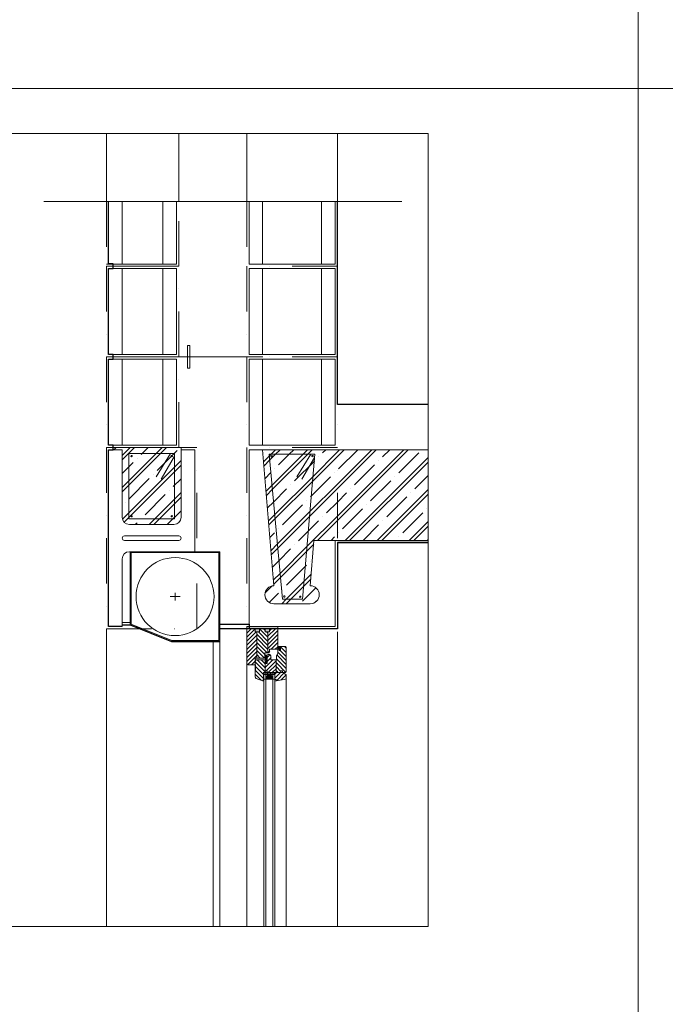
# Model space of a CAD drawing. Units: millimetres. Extents: x 112951 to 145694, y -52356 to -26811.
# Drawn here: x 127003 to 128428, y -41778 to -39604 of the extents above; entities that cross this region are included whole.
import ezdxf

# ---------------------------------------------------------------- set-up
doc = ezdxf.new("R2010")
doc.units = ezdxf.units.MM
doc.header["$MEASUREMENT"] = 0
for name, pattern in [('DASHDOT', [200, 100, -50, 0, -50]), ('DASHDOTX2', [10160, 5080, -2540, 0, -2540]), ('DASHED', [150, 100, -50])]:
    doc.linetypes.add(name, pattern=pattern)
for name, color, linetype, lineweight in [('_KB_KRESBA_Pero_č.__55', 55, 'Continuous', 18), ('_KB_OBRYS_Pero_č.__50', 7, 'Continuous', 18), ('BETON_POH_Pero_č.__43', 43, 'Continuous', 18), ('BETON_REZ_Pero_č.__30', 7, 'Continuous', 30), ('DREVO_POH_Pero_č.__36', 36, 'Continuous', 18), ('DREVO_REZ_Pero_č.__34', 34, 'Continuous', 18), ('OCEL_POH_Pero_č.__165', 165, 'Continuous', 18), ('OKNA_POH_Pero_č.__4', 4, 'Continuous', 18), ('PLAST_Pero_č.__13', 13, 'Continuous', 18), ('RAM_NETISK_Pero_č.__5', 5, 'Continuous', 18), ('RAM_ROZP_Pero_č.__143', 143, 'Continuous', 18), ('REZ_Pero_č.__3', 7, 'Continuous', 30), ('SRAFY_BETON_Pero_č.__47', 47, 'Continuous', 18), ('ZDI_NOV_poh_Pero_č.__66', 66, 'Continuous', 18)]:
    doc.layers.add(name, color=color, linetype=linetype, lineweight=lineweight)
doc.layers.add('_KB_OSY_Pero_č.__9', color=7, linetype='Continuous', lineweight=18, true_color=0xaaaaaa)
pattern_1 = [(135, (157775.604, -41379.9964), (4.490128, 4.490128), [])]
pattern_2 = [(45, (127504.604, -40948.5625), (-4.49013, 4.49013), [])]
pattern_3 = [(225, (127504.604, -40948.586), (-4.49013, 4.49013), [])]
pattern_4 = [(45, (12655.57, 31352.137), (-35.355339, 35.355339), []), (45, (12665.57, 31352.137), (-35.355339, 35.355339), []), (45, (12695.57, 31352.137), (-35.355339, 35.355339), [62.5, -12.5, 0, -12.5])]

msp = doc.modelspace()

# ---------------------------------------------------------------- hatches: boundary and pattern name
at = {"layer": 'DREVO_POH_Pero_č.__36', "linetype": 'Continuous', "lineweight": 18}
h = msp.add_hatch(dxfattribs=at)
h.set_pattern_fill('ANSI31', color=36, style=0, pattern_type=2)
h.set_pattern_definition(pattern_3)
h.paths.add_polyline_path([(127504.6, -40950.6), (127504.6, -41024.6), (127504.6, -41024.8), (127504.6, -41024.9), (127504.6, -41025.1), (127504.7, -41025.3), (127504.7, -41025.4), (127504.7, -41025.6), (127504.8, -41025.7), (127504.8, -41025.9), (127504.9, -41026.1), (127504.9, -41026.2), (127505, -41026.4), (127505.1, -41026.5), (127505.2, -41026.7), (127505.2, -41026.8), (127505.3, -41026.9), (127505.4, -41027.1), (127505.5, -41027.2), (127505.6, -41027.3), (127505.8, -41027.5), (127505.9, -41027.6), (127506, -41027.7), (127506.1, -41027.8), (127506.3, -41027.9), (127506.4, -41028), (127506.5, -41028.1), (127506.7, -41028.2), (127506.8, -41028.3), (127507, -41028.3), (127507.1, -41028.4), (127507.3, -41028.5), (127507.4, -41028.5), (127507.6, -41028.6), (127523.1, -41028.6), (127523.1, -41013.6), (127526.6, -41013.6), (127526.6, -40955.6), (127522.6, -40955.6), (127522.6, -40948.6), (127506.6, -40948.6), (127506.5, -40948.6), (127506.4, -40948.6), (127506.3, -40948.6), (127506.2, -40948.6), (127506.1, -40948.6), (127506, -40948.7), (127505.9, -40948.7), (127505.8, -40948.7), (127505.7, -40948.8), (127505.7, -40948.8), (127505.6, -40948.9), (127505.5, -40948.9), (127505.4, -40949), (127505.3, -40949), (127505.3, -40949.1), (127505.2, -40949.2), (127505.1, -40949.2), (127505.1, -40949.3), (127505, -40949.4), (127504.9, -40949.5), (127504.9, -40949.6), (127504.8, -40949.6), (127504.8, -40949.7), (127504.8, -40949.8), (127504.7, -40949.9), (127504.7, -40950), (127504.7, -40950.1), (127504.6, -40950.2), (127504.6, -40950.3), (127504.6, -40950.4), (127504.6, -40950.5)])
h = msp.add_hatch(dxfattribs=at)
h.set_pattern_fill('ANSI31', color=36, style=0, pattern_type=2)
h.set_pattern_definition([(135, (127504.604, -40948.586), (4.49013, 4.49013), [])])
h.paths.add_polyline_path([(127550.6, -40955.6), (127544.6, -40955.6), (127544.6, -40948.6), (127532.6, -40948.6), (127532.6, -40955.6), (127526.6, -40955.6), (127526.6, -41013.6), (127544.1, -41013.6), (127544.1, -41001.6), (127550.6, -41001.6)])
h = msp.add_hatch(dxfattribs=at)
h.set_pattern_fill('ANSI31', color=36, style=0, pattern_type=2)
h.set_pattern_definition(pattern_3)
h.paths.add_polyline_path([(127572.6, -40950.6), (127572.6, -40950.5), (127572.6, -40950.4), (127572.6, -40950.3), (127572.6, -40950.2), (127572.5, -40950.1), (127572.5, -40950), (127572.5, -40949.9), (127572.5, -40949.8), (127572.4, -40949.7), (127572.4, -40949.6), (127572.3, -40949.6), (127572.3, -40949.5), (127572.2, -40949.4), (127572.1, -40949.3), (127572.1, -40949.2), (127572, -40949.2), (127571.9, -40949.1), (127571.9, -40949), (127571.8, -40949), (127571.7, -40948.9), (127571.6, -40948.9), (127571.5, -40948.8), (127571.5, -40948.8), (127571.4, -40948.7), (127571.3, -40948.7), (127571.2, -40948.7), (127571.1, -40948.6), (127571, -40948.6), (127570.9, -40948.6), (127570.8, -40948.6), (127570.7, -40948.6), (127570.6, -40948.6), (127554.6, -40948.6), (127554.6, -40955.6), (127550.6, -40955.6), (127550.6, -41001.6), (127552.6, -41001.6), (127552.7, -41001.6), (127552.8, -41001.6), (127552.9, -41001.6), (127553, -41001.5), (127553.1, -41001.5), (127553.2, -41001.5), (127553.3, -41001.5), (127553.4, -41001.4), (127553.5, -41001.4), (127553.5, -41001.3), (127553.6, -41001.3), (127553.7, -41001.2), (127553.8, -41001.2), (127553.9, -41001.1), (127553.9, -41001.1), (127554, -41001), (127554.1, -41000.9), (127554.1, -41000.9), (127554.2, -41000.8), (127554.3, -41000.7), (127554.3, -41000.6), (127554.4, -41000.5), (127554.4, -41000.4), (127554.5, -41000.4), (127554.5, -41000.3), (127554.5, -41000.2), (127554.5, -41000.1), (127554.6, -41000), (127554.6, -40999.9), (127554.6, -40999.8), (127554.6, -40999.7), (127554.6, -40999.6), (127554.6, -40994.1), (127572.6, -40994.1)])
h = msp.add_hatch(dxfattribs=at)
h.set_pattern_fill('ANSI31', color=36, style=0, pattern_type=2)
h.set_pattern_definition(pattern_1)
h.paths.add_polyline_path([(127569.1, -41045.6), (127579.1, -41045.6), (127579.1, -41041.6), (127583.1, -41041.6), (127583.1, -41045.6), (127589.1, -41045.6), (127589.2, -41045.6), (127589.3, -41045.6), (127589.4, -41045.5), (127589.5, -41045.5), (127589.6, -41045.5), (127589.7, -41045.5), (127589.8, -41045.4), (127589.9, -41045.4), (127590, -41045.4), (127590, -41045.3), (127590.1, -41045.3), (127590.2, -41045.2), (127590.3, -41045.2), (127590.4, -41045.1), (127590.4, -41045), (127590.5, -41045), (127590.6, -41044.9), (127590.6, -41044.8), (127590.7, -41044.8), (127590.8, -41044.7), (127590.8, -41044.6), (127590.9, -41044.5), (127590.9, -41044.4), (127591, -41044.3), (127591, -41044.2), (127591, -41044.1), (127591, -41044), (127591.1, -41044), (127591.1, -41043.9), (127591.1, -41043.8), (127591.1, -41043.7), (127591.1, -41043.6), (127591.1, -40989.6), (127591.1, -40989.5), (127591.1, -40989.4), (127591.1, -40989.3), (127591.1, -40989.2), (127591, -40989.1), (127591, -40989), (127591, -40988.9), (127591, -40988.8), (127590.9, -40988.7), (127590.9, -40988.6), (127590.8, -40988.5), (127590.8, -40988.5), (127590.7, -40988.4), (127590.6, -40988.3), (127590.6, -40988.2), (127590.5, -40988.1), (127590.4, -40988.1), (127590.4, -40988), (127590.3, -40988), (127590.2, -40987.9), (127590.1, -40987.8), (127590, -40987.8), (127590, -40987.8), (127589.9, -40987.7), (127589.8, -40987.7), (127589.7, -40987.6), (127589.6, -40987.6), (127589.5, -40987.6), (127589.4, -40987.6), (127589.3, -40987.6), (127589.2, -40987.6), (127589.1, -40987.6), (127578.6, -40987.6), (127578.6, -40996.6), (127575.6, -40996.6), (127575.6, -40990.6), (127572.6, -40992.6), (127572.6, -41003.6), (127572.6, -41003.6), (127572.6, -41003.7), (127572.6, -41003.8), (127572.6, -41003.8), (127572.6, -41003.9), (127572.6, -41003.9), (127572.6, -41004), (127572.5, -41004.1), (127572.5, -41004.1), (127572.5, -41004.2), (127572.5, -41004.2), (127572.5, -41004.3), (127572.4, -41004.4), (127572.4, -41004.4), (127572.4, -41004.5), (127572.3, -41004.5), (127572.3, -41004.6), (127572.3, -41004.6), (127572.2, -41004.7), (127572.2, -41004.7), (127572.1, -41004.8), (127572.1, -41004.8), (127572.1, -41004.9), (127572, -41004.9), (127572, -41005), (127571.9, -41005), (127571.9, -41005), (127571.8, -41005.1), (127571.8, -41005.1), (127571.7, -41005.1), (127571.7, -41005.2), (127571.6, -41005.2), (127571.6, -41008.1), (127569.6, -41008.1), (127569.6, -41017.6), (127569.1, -41017.6)])
h = msp.add_hatch(dxfattribs=at)
h.set_pattern_fill('ANSI31', color=36, style=0, pattern_type=2)
h.set_pattern_definition(pattern_2)
h.paths.add_polyline_path([(127545.1, -41025.6), (127545.1, -41041.6), (127549.1, -41041.6), (127549.1, -41045.6), (127569.1, -41045.6), (127569.1, -41017.6), (127557.6, -41017.6), (127557.6, -41008.1), (127555.6, -41008.1), (127555.6, -41005.6), (127551.6, -41005.6), (127551.5, -41005.6), (127551.4, -41005.6), (127551.3, -41005.6), (127551.2, -41005.6), (127551.1, -41005.6), (127551, -41005.6), (127550.9, -41005.7), (127550.8, -41005.7), (127550.7, -41005.8), (127550.7, -41005.8), (127550.6, -41005.8), (127550.5, -41005.9), (127550.4, -41006), (127550.3, -41006), (127550.3, -41006.1), (127550.2, -41006.1), (127550.1, -41006.2), (127550.1, -41006.3), (127550, -41006.4), (127549.9, -41006.5), (127549.9, -41006.5), (127549.8, -41006.6), (127549.8, -41006.7), (127549.8, -41006.8), (127549.7, -41006.9), (127549.7, -41007), (127549.7, -41007.1), (127549.6, -41007.2), (127549.6, -41007.3), (127549.6, -41007.4), (127549.6, -41007.5), (127549.6, -41007.6), (127549.6, -41025.6)])
h = msp.add_hatch(dxfattribs=at)
h.set_pattern_fill('ANSI31', color=36, style=0, pattern_type=2)
h.set_pattern_definition(pattern_1)
h.paths.add_polyline_path([(127523.1, -41019.4), (127523.1, -41019.5), (127523.1, -41055.6), (127523.1, -41055.7), (127523.1, -41055.8), (127523.1, -41055.9), (127523.1, -41056), (127523.2, -41056.2), (127523.2, -41056.3), (127523.2, -41056.4), (127523.2, -41056.5), (127523.3, -41056.6), (127523.3, -41056.7), (127523.4, -41056.8), (127523.4, -41056.9), (127523.5, -41057.1), (127523.5, -41057.2), (127523.6, -41057.3), (127523.6, -41057.4), (127523.7, -41057.5), (127523.8, -41057.6), (127523.9, -41057.7), (127523.9, -41057.7), (127524, -41057.8), (127524.1, -41057.9), (127524.2, -41058), (127524.3, -41058.1), (127524.4, -41058.1), (127524.5, -41058.2), (127524.6, -41058.3), (127524.7, -41058.3), (127524.8, -41058.4), (127524.9, -41058.5), (127525, -41058.5), (127525.1, -41058.6), (127539.1, -41063.6), (127541.1, -41061.1), (127541.1, -41045.6), (127545.1, -41045.6), (127545.1, -41025.6), (127544.6, -41025.6), (127544.6, -41017.7), (127525.1, -41017.6), (127525, -41017.6), (127524.9, -41017.6), (127524.8, -41017.6), (127524.7, -41017.6), (127524.6, -41017.6), (127524.5, -41017.6), (127524.4, -41017.7), (127524.3, -41017.7), (127524.3, -41017.7), (127524.2, -41017.8), (127524.1, -41017.8), (127524, -41017.9), (127523.9, -41017.9), (127523.8, -41018), (127523.8, -41018.1), (127523.7, -41018.1), (127523.6, -41018.2), (127523.6, -41018.3), (127523.5, -41018.4), (127523.4, -41018.4), (127523.4, -41018.5), (127523.3, -41018.6), (127523.3, -41018.7), (127523.3, -41018.8), (127523.2, -41018.9), (127523.2, -41019), (127523.2, -41019.1), (127523.1, -41019.2), (127523.1, -41019.3), (127523.1, -41019.3)])
h = msp.add_hatch(dxfattribs=at)
h.set_pattern_fill('ANSI31', color=36, style=0, pattern_type=2)
h.set_pattern_definition(pattern_2)
h.paths.add_polyline_path([(127566.1, -41045.6), (127566.1, -41049.6), (127566.1, -41060.6), (127569.1, -41060.6), (127569.1, -41063.6), (127587.1, -41060.6), (127588.9, -41060), (127590.4, -41059), (127591.1, -41057.6), (127591.1, -41050.6), (127590.6, -41049.5), (127589.4, -41048.8), (127588.1, -41048.6), (127587.1, -41048.6), (127587.1, -41045.6)])
at = {"layer": 'OCEL_POH_Pero_č.__165', "linetype": 'Continuous', "lineweight": 18}
for points in [[(127248.7, -40780.8), (127356.8, -40780.8), (127356.8, -40778.7), (127246.5, -40778.7), (127246.5, -40940), (127256.2, -40943.9), (127262.1, -40943.9), (127248.7, -40938.5)], [(127444.5, -40778.7), (127356.8, -40778.7), (127356.8, -40780.8), (127442.4, -40780.8), (127442.4, -40949.3), (127442.9, -40949.3), (127442.9, -40976.7), (127444.5, -40976.7)], [(127262.1, -40943.9), (127256.2, -40943.9), (127269.6, -40949.3), (127275.5, -40949.3)], [(127275.5, -40949.3), (127269.6, -40949.3), (127338, -40976.7), (127351.4, -40976.7), (127351.4, -40974.6), (127338.4, -40974.6)], [(127362.2, -40974.6), (127362.2, -40976.7), (127442.9, -40976.7), (127442.9, -40949.3), (127442.4, -40949.3), (127442.4, -40974.6)], [(127362.2, -40974.6), (127351.4, -40974.6), (127351.4, -40976.7), (127362.2, -40976.7)]]:
    msp.add_hatch(color=165, dxfattribs=at).paths.add_polyline_path(points)
at = {"layer": 'PLAST_Pero_č.__13', "linetype": 'Continuous', "lineweight": 18}
msp.add_hatch(color=13, dxfattribs=at).paths.add_polyline_path([(127540.7, -41059.6), (127541.7, -41059.6), (127541.7, -41051.6), (127540.7, -41051.6)])
msp.add_hatch(color=13, dxfattribs=at).paths.add_polyline_path([(127540.7, -41059.6), (127541.7, -41059.6), (127541.7, -41051.6), (127540.7, -41051.6)])
msp.add_hatch(color=13, dxfattribs=at).paths.add_polyline_path([(127540.7, -41059.6), (127541.7, -41059.6), (127541.7, -41051.6), (127540.7, -41051.6)])
at = {"layer": 'SRAFY_BETON_Pero_č.__47', "linetype": 'Continuous', "lineweight": 18}
h = msp.add_hatch(dxfattribs=at)
h.set_pattern_fill('ZELEZO_BETON', color=47, style=0, pattern_type=2)
h.set_pattern_definition([(45, (39858.684, -49093.904), (-35.35534, 35.35534), []), (45, (39868.684, -49093.904), (-35.35534, 35.35534), []), (45, (39898.684, -49093.904), (-35.35534, 35.35534), [62.5, -12.5, 0, -12.5])])
h.paths.add_polyline_path([(127208.9, -40548.7), (127208.9, -40553.7), (127228.9, -40553.7), (127228.9, -40702.7, 0.414214), (127244.9, -40718.7), (127342.9, -40718.7, 0.414214), (127358.9, -40702.7), (127358.9, -40548.7)])
h = msp.add_hatch(dxfattribs=at)
h.set_pattern_fill('ZELEZO_BETON', color=47, style=0, pattern_type=2)
h.set_pattern_definition(pattern_4)
h.paths.add_polyline_path([(127703.9, -40553.7), (127538.9, -40553.7), (127563.9, -40853.7, 1), (127563.9, -40893.7), (127643.9, -40893.7, 1), (127643.9, -40853.7), (127652.2, -40753.7), (127703.9, -40753.7)])
h.paths.add_polyline_path([(127552.9, -40563.5), (127654.3, -40563.5), (127626.5, -40883.6), (127582.5, -40883.6)], flags=0)
h = msp.add_hatch(dxfattribs=at)
h.set_pattern_fill('ZELEZO_BETON', color=47, style=0, pattern_type=2)
h.set_pattern_definition(pattern_4)
h.paths.add_polyline_path([(127903.9, -40553.7), (127703.9, -40553.7), (127703.9, -40753.7), (127903.9, -40753.7)])
h = msp.add_hatch(dxfattribs=at)
h.set_pattern_fill('ZELEZO_BETON', color=47, style=0, pattern_type=2)
h.set_pattern_definition(pattern_4)
h.paths.add_polyline_path([(127552.9, -40563.5), (127582.5, -40883.6), (127626.5, -40883.6), (127654.3, -40563.5)])
h.paths.add_polyline_path([(127588.3, -40877.6, -1), (127585.1, -40877.6, -1)], flags=0)
h.paths.add_polyline_path([(127620.1, -40878.2, -1.000003), (127623.3, -40878.2, -1)], flags=0)
h.paths.add_polyline_path([(127650.5, -40567.6, -1), (127647.3, -40567.6, -0.999997)], flags=0)
h = msp.add_hatch(dxfattribs=at)
h.set_pattern_fill('ZELEZO_BETON', color=47, style=0, pattern_type=2)
h.set_pattern_definition(pattern_4)
h.paths.add_polyline_path([(127585.1, -40877.6, 1), (127588.3, -40877.6, 1)])
msp.add_hatch(color=47, dxfattribs=at).paths.add_polyline_path([(127503.9, -40943.7), (127504.2, -40948.6), (127522.2, -40948.7), (127522.2, -40955.7), (127532.2, -40955.7), (127532.2, -40948.7), (127544.2, -40948.7), (127544.2, -40955.7), (127554.2, -40955.7), (127554.2, -40948.7), (127572.2, -40948.7), (127572.2, -40943.7)])

# ---------------------------------------------------------------- linework, layer by layer
at = {"layer": '_KB_KRESBA_Pero_č.__55', "color": 55, "linetype": 'Continuous', "lineweight": 18}
for p, q in [((127228.9, -40005.9), (127228.9, -40143.7)), ((127318.9, -40005.9), (127318.9, -40143.7)), ((127538.9, -40005.9), (127538.9, -40143.7)), ((127668.9, -40005.9), (127668.9, -40143.7)), ((127228.9, -40153.6), (127228.9, -40343.6)), ((127318.9, -40153.6), (127318.9, -40343.6)), ((127538.9, -40153.7), (127538.9, -40343.7)), ((127668.9, -40153.7), (127668.9, -40343.7)), ((127228.9, -40353.6), (127228.9, -40543.6)), ((127318.9, -40353.6), (127318.9, -40543.6)), ((127538.9, -40353.7), (127538.9, -40543.7)), ((127668.9, -40353.7), (127668.9, -40543.7)), ((127228.9, -40748.7), (127229, -40748.7)), ((127353.9, -40743.7), (127233.9, -40743.7)), ((127358.9, -40748.7), (127359, -40748.7)), ((127233.9, -40753.7), (127353.9, -40753.7))]:
    msp.add_line(p, q, dxfattribs=at)
for centre, start, end in [((127233.9, -40748.7), 90, 180), ((127233.9, -40748.7), 180, 270), ((127353.9, -40748.7), 0, 90), ((127353.9, -40748.7), 270, 0)]:
    msp.add_arc(centre, 5, start, end, dxfattribs=at)
at = {"layer": '_KB_OBRYS_Pero_č.__50', "color": 7, "linetype": 'Continuous', "lineweight": 18}
for p, q in [((127198.9, -40005.9), (127198.9, -40143.6)), ((127348.9, -40143.7), (127348.9, -40005.9)), ((127508.9, -40005.9), (127508.9, -40143.7)), ((127508.9, -40005.9), (127698.9, -40005.9)), ((127698.9, -40005.9), (127698.9, -40143.7)), ((127348.9, -40143.7), (127193.9, -40143.7)), ((127508.9, -40143.7), (127698.9, -40143.7)), ((127348.9, -40153.6), (127198.9, -40153.6)), ((127198.9, -40153.6), (127198.9, -40343.6)), ((127348.9, -40343.6), (127348.9, -40153.6)), ((127508.9, -40153.7), (127508.9, -40343.7)), ((127508.9, -40153.7), (127698.9, -40153.7)), ((127698.9, -40153.7), (127698.9, -40343.7)), ((127348.9, -40343.6), (127198.9, -40343.6)), ((127348.9, -40353.6), (127198.9, -40353.6)), ((127198.9, -40353.6), (127198.9, -40543.6)), ((127348.9, -40543.6), (127348.9, -40353.6)), ((127508.9, -40343.7), (127698.9, -40343.7)), ((127508.9, -40353.7), (127508.9, -40543.7)), ((127508.9, -40353.7), (127698.9, -40353.7)), ((127698.9, -40353.7), (127698.9, -40543.7)), ((127348.9, -40543.6), (127198.9, -40543.6)), ((127198.9, -40553.7), (127198.9, -40943.7)), ((127228.9, -40553.7), (127198.9, -40553.7)), ((127228.9, -40702.7), (127228.9, -40553.7)), ((127358.9, -40553.7), (127358.9, -40702.7)), ((127388.9, -40553.7), (127358.9, -40553.7)), ((127388.9, -40778.7), (127388.9, -40553.7)), ((127508.9, -40543.7), (127698.9, -40543.7)), ((127508.9, -40943.7), (127508.9, -40553.7)), ((127508.9, -40553.7), (127538.9, -40553.7)), ((127563.9, -40853.7), (127538.9, -40553.7)), ((127342.9, -40718.7), (127244.9, -40718.7)), ((127643.9, -40853.7), (127652.2, -40753.7)), ((127698.9, -40753.7), (127652.2, -40753.7)), ((127698.9, -40753.7), (127698.9, -40943.7)), ((127228.9, -40943.7), (127228.9, -40794.7)), ((127244.9, -40778.7), (127388.9, -40778.7)), ((127643.9, -40893.7), (127563.9, -40893.7)), ((127198.9, -40943.7), (127228.9, -40943.7)), ((127698.9, -40943.7), (127508.9, -40943.7))]:
    msp.add_line(p, q, dxfattribs=at)
for centre, radius, start, end in [((127244.9, -40702.7), 16, 180, 270), ((127342.9, -40702.7), 16, 270, 0), ((127244.9, -40794.7), 16, 90, 180), ((127563.9, -40873.7), 20, 90, 270), ((127643.9, -40873.7), 20, 270, 90)]:
    msp.add_arc(centre, radius, start, end, dxfattribs=at)
at = {"layer": '_KB_OSY_Pero_č.__9', "color": 253, "linetype": 'DASHDOT', "lineweight": 18, "true_color": 0xaaaaaa}
for p, q in [((127193.9, -40005.9), (127193.9, -40148.6)), ((127353.9, -40148.7), (127353.9, -40005.9)), ((127503.9, -40005.9), (127503.9, -40148.7)), ((127703.9, -40005.9), (127703.9, -40148.7)), ((127353.9, -40148.6), (127193.9, -40148.6)), ((127193.9, -40148.6), (127193.9, -40348.6)), ((127193.9, -40148.7), (127353.9, -40148.7)), ((127353.9, -40348.6), (127353.9, -40148.6)), ((127503.9, -40148.7), (127503.9, -40348.7)), ((127703.9, -40148.7), (127503.9, -40148.7)), ((127703.9, -40148.7), (127503.9, -40148.7)), ((127703.9, -40148.7), (127703.9, -40348.7)), ((127353.9, -40348.6), (127193.9, -40348.6)), ((127193.9, -40348.6), (127193.9, -40548.6)), ((127193.9, -40348.6), (127353.9, -40348.6)), ((127353.9, -40548.6), (127353.9, -40348.6)), ((127703.9, -40348.7), (127503.9, -40348.7)), ((127503.9, -40348.7), (127503.9, -40548.7)), ((127703.9, -40348.7), (127503.9, -40348.7)), ((127703.9, -40348.7), (127703.9, -40548.7)), ((127193.9, -40548.6), (127353.9, -40548.6)), ((127393.9, -40548.7), (127193.9, -40548.7)), ((127193.9, -40548.7), (127193.9, -40948.7)), ((127393.9, -40948.7), (127393.9, -40548.7)), ((127703.9, -40548.7), (127503.9, -40548.7)), ((127703.9, -40548.7), (127503.9, -40548.7)), ((127503.9, -40548.7), (127503.9, -40948.7)), ((127703.9, -40948.7), (127703.9, -40548.7)), ((127193.9, -40948.7), (127393.9, -40948.7)), ((127503.9, -40948.7), (127703.9, -40948.7))]:
    msp.add_line(p, q, dxfattribs=at)
at = {"layer": 'BETON_POH_Pero_č.__43', "color": 43, "linetype": 'Continuous', "lineweight": 18}
for p, q in [((127193.9, -40005.9), (127193.9, -39855.9)), ((127353.9, -40005.9), (127353.9, -39855.9)), ((127503.9, -40005.9), (127503.9, -39855.9)), ((127703.9, -40005.9), (127703.9, -39855.9)), ((127846.3, -40005.9), (127055.9, -40005.9))]:
    msp.add_line(p, q, dxfattribs=at)
at = {"layer": 'BETON_REZ_Pero_č.__30', "color": 7, "linetype": 'Continuous', "lineweight": 30, "flags": 128}
for points in [[(127228.9, -40943.7), (127198.9, -40943.6), (127198.9, -40753.6), (127198.9, -40743.6), (127198.9, -40553.6), (127208.9, -40553.6), (127208.9, -40543.6), (127198.9, -40543.6), (127198.9, -40353.6), (127208.9, -40353.6), (127208.9, -40343.6), (127198.9, -40343.6), (127198.9, -40153.6), (127208.9, -40153.6), (127208.9, -40143.6), (127198.9, -40143.6), (127198.9, -40005.9)], [(127228.9, -40940), (127246.5, -40940), (127338, -40976.7), (127444.3, -40976.7)]]:
    msp.add_lwpolyline(points, dxfattribs=at)
msp.add_lwpolyline([(127444.5, -40948.7), (127444.5, -40938.7), (127508.9, -40938.7), (127508.9, -40948.7)], close=True, dxfattribs=at)
at = {"layer": 'DREVO_POH_Pero_č.__36', "color": 36, "linetype": 'Continuous', "lineweight": 18}
for p, q in [((127504.2, -40950.7), (127504.2, -41024.7)), ((127504.2, -40950.7), (127504.2, -41024.7)), ((127522.2, -40948.7), (127506.2, -40948.7)), ((127522.2, -40948.7), (127506.2, -40948.7)), ((127522.2, -40948.7), (127506.2, -40948.7)), ((127522.2, -40955.7), (127522.2, -40948.7)), ((127522.2, -40955.7), (127522.2, -40948.7)), ((127522.2, -40955.7), (127522.2, -40948.7)), ((127532.2, -40955.7), (127522.2, -40955.7)), ((127532.2, -40955.7), (127522.2, -40955.7)), ((127532.2, -40955.7), (127522.2, -40955.7)), ((127526.2, -41013.7), (127526.2, -40955.7)), ((127544.2, -40948.7), (127532.2, -40948.7)), ((127532.2, -40948.7), (127532.2, -40955.7)), ((127544.2, -40948.7), (127532.2, -40948.7)), ((127532.2, -40948.7), (127532.2, -40955.7)), ((127544.2, -40948.7), (127532.2, -40948.7)), ((127532.2, -40948.7), (127532.2, -40955.7)), ((127544.2, -40955.7), (127544.2, -40948.7)), ((127544.2, -40955.7), (127544.2, -40948.7)), ((127544.2, -40955.7), (127544.2, -40948.7)), ((127554.2, -40955.7), (127544.2, -40955.7)), ((127554.2, -40955.7), (127544.2, -40955.7)), ((127554.2, -40955.7), (127544.2, -40955.7)), ((127550.2, -40955.7), (127550.2, -41001.7)), ((127570.2, -40948.7), (127554.2, -40948.7)), ((127554.2, -40948.7), (127554.2, -40955.7)), ((127570.2, -40948.7), (127554.2, -40948.7)), ((127554.2, -40948.7), (127554.2, -40955.7)), ((127570.2, -40948.7), (127554.2, -40948.7)), ((127554.2, -40948.7), (127554.2, -40955.7)), ((127572.2, -40987.7), (127572.2, -40950.7)), ((127572.2, -40987.7), (127572.2, -40950.7)), ((127588.7, -40987.6), (127578.2, -40987.7)), ((127588.7, -40987.6), (127578.2, -40987.7)), ((127590.7, -41043.6), (127590.7, -40989.6)), ((127590.7, -41043.6), (127590.7, -40989.6)), ((127543.7, -41013.7), (127543.7, -41001.7)), ((127543.7, -41001.7), (127552.2, -41001.7)), ((127543.7, -41013.7), (127543.7, -41001.7)), ((127543.7, -41001.7), (127552.2, -41001.7)), ((127543.7, -41013.7), (127543.7, -41001.7)), ((127543.7, -41001.7), (127552.2, -41001.7)), ((127549.2, -41007.6), (127549.2, -41025.6)), ((127549.2, -41007.6), (127549.2, -41025.6)), ((127549.2, -41007.6), (127549.2, -41025.6)), ((127555.2, -41005.6), (127551.2, -41005.6)), ((127555.2, -41005.6), (127551.2, -41005.6)), ((127555.2, -41005.6), (127551.2, -41005.6)), ((127554.2, -40999.7), (127554.2, -40994.2)), ((127554.2, -40994.2), (127572.2, -40994.2)), ((127554.2, -40999.7), (127554.2, -40994.2)), ((127554.2, -40994.2), (127572.2, -40994.2)), ((127554.2, -40999.7), (127554.2, -40994.2)), ((127554.2, -40994.2), (127572.2, -40994.2)), ((127555.2, -41008.1), (127555.2, -41005.6)), ((127555.2, -41008.1), (127555.2, -41005.6)), ((127555.2, -41008.1), (127555.2, -41005.6)), ((127557.2, -41008.1), (127555.2, -41008.1)), ((127557.2, -41008.1), (127555.2, -41008.1)), ((127557.2, -41008.1), (127555.2, -41008.1)), ((127557.2, -41017.6), (127557.2, -41008.1)), ((127557.2, -41017.6), (127557.2, -41008.1)), ((127557.2, -41017.6), (127557.2, -41008.1)), ((127507.2, -41028.7), (127522.7, -41028.7)), ((127507.2, -41028.7), (127522.7, -41028.7)), ((127522.7, -41028.7), (127522.7, -41013.7)), ((127522.7, -41013.7), (127543.7, -41013.7)), ((127522.7, -41028.7), (127522.7, -41013.7)), ((127522.7, -41013.7), (127543.7, -41013.7)), ((127522.7, -41028.7), (127522.7, -41013.7)), ((127522.7, -41013.7), (127543.7, -41013.7)), ((127522.7, -41028.7), (127522.7, -41055.6)), ((127522.7, -41028.7), (127522.7, -41055.6)), ((127544.2, -41017.7), (127524.7, -41017.6)), ((127544.2, -41017.7), (127524.7, -41017.6)), ((127544.2, -41017.7), (127524.7, -41017.6)), ((127544.2, -41025.6), (127544.2, -41017.7)), ((127544.2, -41025.6), (127544.2, -41017.7)), ((127544.2, -41025.6), (127544.2, -41017.7)), ((127549.2, -41025.6), (127544.2, -41025.6)), ((127549.2, -41025.6), (127544.2, -41025.6)), ((127549.2, -41025.6), (127544.2, -41025.6)), ((127544.7, -41041.6), (127544.7, -41025.6)), ((127568.7, -41017.6), (127568.7, -41045.6)), ((127540.7, -41061.1), (127540.7, -41045.6)), ((127540.7, -41045.6), (127544.7, -41045.6)), ((127540.7, -41061.1), (127540.7, -41045.6)), ((127540.7, -41045.6), (127544.7, -41045.6)), ((127540.7, -41061.1), (127540.7, -41045.6)), ((127540.7, -41045.6), (127544.7, -41045.6)), ((127544.7, -41045.6), (127544.7, -41041.6)), ((127544.7, -41041.6), (127548.7, -41041.6)), ((127544.7, -41045.6), (127544.7, -41041.6)), ((127544.7, -41041.6), (127548.7, -41041.6)), ((127544.7, -41045.6), (127544.7, -41041.6)), ((127544.7, -41041.6), (127548.7, -41041.6)), ((127548.7, -41041.6), (127548.7, -41045.6)), ((127548.7, -41041.6), (127548.7, -41045.6)), ((127548.7, -41041.6), (127548.7, -41045.6)), ((127548.7, -41045.6), (127578.7, -41045.6)), ((127548.7, -41045.6), (127578.7, -41045.6)), ((127548.7, -41045.6), (127578.7, -41045.6)), ((127586.7, -41045.6), (127565.7, -41045.6)), ((127565.7, -41045.6), (127565.7, -41060.6)), ((127586.7, -41045.6), (127565.7, -41045.6)), ((127565.7, -41045.6), (127565.7, -41060.6)), ((127586.7, -41045.6), (127565.7, -41045.6)), ((127565.7, -41045.6), (127565.7, -41060.6)), ((127578.7, -41045.6), (127578.7, -41041.6)), ((127578.7, -41041.6), (127582.7, -41041.6)), ((127578.7, -41045.6), (127578.7, -41041.6)), ((127578.7, -41041.6), (127582.7, -41041.6)), ((127578.7, -41045.6), (127578.7, -41041.6)), ((127578.7, -41041.6), (127582.7, -41041.6)), ((127582.7, -41041.6), (127582.7, -41045.6)), ((127582.7, -41041.6), (127582.7, -41045.6)), ((127582.7, -41041.6), (127582.7, -41045.6)), ((127582.7, -41045.6), (127588.7, -41045.6)), ((127586.7, -41048.6), (127586.7, -41045.6)), ((127586.7, -41045.6), (127588.7, -41045.6)), ((127586.7, -41048.6), (127586.7, -41045.6)), ((127586.7, -41045.6), (127588.7, -41045.6)), ((127587.7, -41048.6), (127586.7, -41048.6)), ((127587.7, -41048.6), (127586.7, -41048.6)), ((127589.1, -41048.9), (127587.7, -41048.6)), ((127589.1, -41048.9), (127587.7, -41048.6)), ((127590.2, -41049.6), (127589.1, -41048.9)), ((127590.2, -41049.6), (127589.1, -41048.9)), ((127590.7, -41050.6), (127590.2, -41049.6)), ((127590.7, -41050.6), (127590.2, -41049.6)), ((127590.7, -41057.6), (127590.7, -41050.6)), ((127590.7, -41057.6), (127590.7, -41050.6)), ((127524.7, -41058.6), (127538.7, -41063.7)), ((127524.7, -41058.6), (127538.7, -41063.7)), ((127538.7, -41063.7), (127540.7, -41061.1)), ((127538.7, -41063.7), (127540.7, -41061.1)), ((127538.7, -41063.7), (127540.7, -41061.1)), ((127541.8, -41059.7), (127565.8, -41059.7)), ((127565.7, -41060.6), (127568.7, -41060.6)), ((127568.7, -41063.6), (127586.7, -41060.6)), ((127568.7, -41060.6), (127568.7, -41063.6)), ((127568.7, -41063.6), (127586.7, -41060.6)), ((127586.7, -41060.6), (127588.5, -41060.1)), ((127586.7, -41060.6), (127588.5, -41060.1)), ((127588.5, -41060.1), (127590.1, -41059.1)), ((127588.5, -41060.1), (127590.1, -41059.1)), ((127590.1, -41059.1), (127590.7, -41057.6)), ((127590.1, -41059.1), (127590.7, -41057.6))]:
    msp.add_line(p, q, dxfattribs=at)
at = {"layer": 'DREVO_POH_Pero_č.__36', "color": 36, "linetype": 'Continuous', "lineweight": 18, "flags": 128}
for points in [[(127572.2, -40987.7), (127572.2, -41003.6, -0.279494), (127571.2, -41005.3), (127571.2, -41008.1), (127569.2, -41008.1), (127569.2, -41017.6), (127557.2, -41017.6)], [(127572.2, -40987.7), (127572.2, -41003.6, -0.279494), (127571.2, -41005.3), (127571.2, -41008.1), (127569.2, -41008.1), (127569.2, -41017.6), (127557.2, -41017.6)], [(127572.2, -40992.7), (127572.2, -41003.6, -0.279494), (127571.2, -41005.3), (127571.2, -41008.1), (127569.2, -41008.1), (127569.2, -41017.6), (127557.2, -41017.6)]]:
    msp.add_lwpolyline(points, format="xyb", dxfattribs=at)
at = {"layer": 'DREVO_POH_Pero_č.__36', "color": 36, "linetype": 'DASHED', "lineweight": 18, "flags": 128}
msp.add_lwpolyline([(127578.2, -40987.7), (127578.2, -40996.7), (127575.2, -40996.7), (127575.2, -40990.7), (127572.2, -40992.7)], dxfattribs=at)
msp.add_lwpolyline([(127578.2, -40987.7), (127578.2, -40996.7), (127575.2, -40996.7), (127575.2, -40990.7), (127572.2, -40992.7)], dxfattribs=at)
msp.add_lwpolyline([(127578.2, -40987.7), (127578.2, -40996.7), (127575.2, -40996.7), (127575.2, -40990.7), (127572.2, -40992.7)], dxfattribs=at)
at = {"layer": 'DREVO_POH_Pero_č.__36', "color": 36, "linetype": 'Continuous', "lineweight": 18}
for centre, radius, start, end in [((127506.2, -40950.7), 2, 90, 180), ((127506.2, -40950.7), 2, 90, 180), ((127570.2, -40950.7), 2, 0, 90), ((127570.2, -40950.7), 2, 0, 90), ((127588.7, -40989.6), 2, 0, 90), ((127588.7, -40989.6), 2, 0, 90), ((127551.2, -41007.6), 2, 90, 180), ((127551.2, -41007.6), 2, 90, 180), ((127551.2, -41007.6), 2, 90, 180), ((127552.2, -40999.7), 2, 270, 0), ((127552.2, -40999.7), 2, 270, 0), ((127552.2, -40999.7), 2, 270, 0), ((127508.4, -41024.7), 4.17, 180, 253.7394), ((127508.4, -41024.7), 4.17, 180, 253.7394), ((127524.7, -41019.6), 1.99, 89.7197, 180.2803), ((127524.7, -41019.6), 1.99, 89.7197, 180.2803), ((127524.7, -41019.6), 1.99, 89.7197, 180.2803), ((127526, -41055.6), 3.25, 180, 247.3801), ((127526, -41055.6), 3.25, 180, 247.3801), ((127588.7, -41043.6), 2, 270, 0), ((127588.7, -41043.6), 2, 270, 0)]:
    msp.add_arc(centre, radius, start, end, dxfattribs=at)
at = {"layer": 'DREVO_REZ_Pero_č.__34', "color": 34, "linetype": 'Continuous', "lineweight": 18}
for p, q in [((127504.2, -40950.7), (127504.2, -41024.7)), ((127572.2, -40994.2), (127572.2, -40950.7)), ((127588.7, -40987.6), (127578.2, -40987.7)), ((127590.7, -41043.6), (127590.7, -40989.6)), ((127507.2, -41028.7), (127522.7, -41028.7)), ((127522.8, -41028.7), (127522.7, -41055.6)), ((127586.7, -41048.6), (127586.7, -41045.6)), ((127587.7, -41048.6), (127586.7, -41048.6)), ((127589.1, -41048.9), (127587.7, -41048.6)), ((127590.2, -41049.6), (127589.1, -41048.9)), ((127590.7, -41050.6), (127590.2, -41049.6)), ((127590.7, -41057.6), (127590.7, -41050.6)), ((127524.7, -41058.6), (127538.7, -41063.7)), ((127568.7, -41063.6), (127586.7, -41060.6)), ((127586.7, -41060.6), (127588.5, -41060.1)), ((127588.5, -41060.1), (127590.1, -41059.1)), ((127590.1, -41059.1), (127590.7, -41057.6))]:
    msp.add_line(p, q, dxfattribs=at)
for centre, radius, start, end in [((127506.2, -40950.7), 2, 90, 180), ((127570.2, -40950.7), 2, 0, 90), ((127588.7, -40989.6), 2, 0, 90), ((127508.4, -41024.7), 4.17, 180, 253.7394), ((127526, -41055.6), 3.25, 180, 247.3801), ((127588.7, -41043.6), 2, 270, 0)]:
    msp.add_arc(centre, radius, start, end, dxfattribs=at)
at = {"layer": 'OCEL_POH_Pero_č.__165', "color": 165, "linetype": 'DASHDOTX2', "lineweight": 18}
msp.add_line((127539.6, -40348.7), (127309.6, -40348.7), dxfattribs=at)
at = {"layer": 'OCEL_POH_Pero_č.__165', "color": 165, "linetype": 'Continuous', "lineweight": 18}
for p, q in [((127335.6, -40561.7), (127303.9, -40613.5)), ((127344.4, -40567.7), (127314.9, -40618.8)), ((127552.9, -40563.5), (127654.3, -40563.5)), ((127552.9, -40563.5), (127582.5, -40883.6)), ((127645.2, -40563.5), (127614.5, -40613.5)), ((127653.5, -40570.5), (127625.5, -40618.9)), ((127654.3, -40563.5), (127626.5, -40883.6)), ((127345.5, -40877.7), (127334.5, -40877.7)), ((127345.5, -40877.7), (127345.5, -40869.3)), ((127345.5, -40877.7), (127356.6, -40877.7)), ((127345.5, -40877.7), (127345.5, -40886.1)), ((127582.5, -40883.6), (127626.5, -40883.6)), ((127228.9, -40940), (127228.9, -40935)), ((127228.9, -40935), (127246.5, -40935)), ((127246.5, -40940), (127228.9, -40940))]:
    msp.add_line(p, q, dxfattribs=at)
at = {"layer": 'OCEL_POH_Pero_č.__165', "color": 165, "linetype": 'DASHDOTX2', "lineweight": 18, "flags": 128}
msp.add_lwpolyline([(127372.8, -40373.7), (127377.8, -40373.7), (127377.8, -40323.7), (127372.8, -40323.7)], close=True, dxfattribs=at)
at = {"layer": 'OCEL_POH_Pero_č.__165', "color": 165, "linetype": 'Continuous', "lineweight": 18, "flags": 128}
for points in [[(127243.4, -40561.7), (127344.4, -40561.7), (127344.4, -40706.3), (127243.4, -40706.3)], [(127246.5, -40778.7), (127246.5, -40940), (127338, -40976.7), (127444.5, -40976.7), (127444.5, -40778.7)], [(127248.7, -40780.8), (127248.7, -40938.5), (127338.4, -40974.6), (127442.4, -40974.6), (127442.4, -40780.8)]]:
    msp.add_lwpolyline(points, close=True, dxfattribs=at)
for points in [[(127247.9, -40567.6, 1), (127251.1, -40567.6, 1)], [(127339.9, -40567.6, -1), (127336.7, -40567.6, -1)], [(127557.2, -40568.2, 1), (127560.4, -40568.2, 1)], [(127647.3, -40567.6, 1), (127650.5, -40567.6, 1)], [(127247.9, -40700.4, 1), (127251.1, -40700.4, 1)], [(127339.9, -40700.4, -1), (127336.7, -40700.4, -1)], [(127585.1, -40877.6, 1), (127588.3, -40877.6, 1)], [(127620.1, -40878.2, 1), (127623.3, -40878.2, 1)]]:
    msp.add_lwpolyline(points, format="xyb", close=True, dxfattribs=at)
at = {"layer": 'OCEL_POH_Pero_č.__165', "color": 165, "linetype": 'Continuous', "lineweight": 18}
msp.add_circle((127345.5, -40877.7), 86.1, dxfattribs=at)
at = {"layer": 'OKNA_POH_Pero_č.__4', "color": 4, "linetype": 'Continuous', "lineweight": 18, "flags": 128}
for points in [[(127541.7, -41605.9), (127545.7, -41605.9), (127545.7, -41049.6), (127541.7, -41049.6)], [(127561.7, -41605.9), (127565.7, -41605.9), (127565.7, -41049.6), (127561.7, -41049.6)]]:
    msp.add_lwpolyline(points, close=True, dxfattribs=at)
at = {"layer": 'PLAST_Pero_č.__13', "color": 13, "linetype": 'Continuous', "lineweight": 18}
for p, q in [((127541, -41045.8), (127540.9, -41045.9)), ((127540.9, -41045.9), (127540.9, -41049.4)), ((127540.9, -41049.4), (127541, -41049.5)), ((127541.2, -41045.6), (127541, -41045.7)), ((127541, -41045.7), (127541, -41045.8)), ((127541, -41049.5), (127541, -41049.6)), ((127541, -41049.6), (127541.2, -41049.6)), ((127549.4, -41045.6), (127541.2, -41045.6)), ((127541.2, -41049.6), (127564.5, -41049.6)), ((127549.4, -41045.6), (127543.5, -41045.6)), ((127543.5, -41045.6), (127543.5, -41048.6)), ((127543.5, -41048.6), (127549.4, -41048.6)), ((127545.7, -41055.6), (127545.7, -41049.6)), ((127545.7, -41049.6), (127548.7, -41050.6)), ((127547.7, -41049.6), (127557.9, -41049.6)), ((127551.1, -41050.6), (127547.7, -41049.6)), ((127548.7, -41050.6), (127558.7, -41050.6)), ((127549.4, -41048.6), (127549.4, -41045.6)), ((127549.4, -41048.6), (127549.4, -41045.6)), ((127556.2, -41048.6), (127549.4, -41048.6)), ((127554.5, -41050.6), (127551.1, -41050.6)), ((127557.9, -41049.6), (127554.5, -41050.6)), ((127564.5, -41045.6), (127556.2, -41045.6)), ((127556.2, -41045.6), (127556.2, -41048.6)), ((127562.2, -41045.6), (127556.2, -41045.6)), ((127556.2, -41045.6), (127556.2, -41048.6)), ((127556.2, -41048.6), (127562.2, -41048.6)), ((127558.7, -41050.6), (127561.7, -41049.6)), ((127561.7, -41049.6), (127561.7, -41055.6)), ((127562.2, -41048.6), (127562.2, -41045.6)), ((127564.6, -41045.7), (127564.5, -41045.6)), ((127564.5, -41049.6), (127564.6, -41049.6)), ((127564.7, -41045.8), (127564.6, -41045.7)), ((127564.6, -41049.6), (127564.7, -41049.5)), ((127564.7, -41045.9), (127564.7, -41045.8)), ((127564.7, -41049.4), (127564.7, -41045.9)), ((127564.7, -41049.5), (127564.7, -41049.4)), ((127546.2, -41058.6), (127561.2, -41058.6)), ((127565.7, -41060.6), (127568.7, -41060.6)), ((127565.7, -41060.6), (127568.7, -41060.6)), ((127568.7, -41060.6), (127568.7, -41063.6)), ((127568.7, -41060.6), (127568.7, -41063.6))]:
    msp.add_line(p, q, dxfattribs=at)
at = {"layer": 'PLAST_Pero_č.__13', "color": 13, "linetype": 'Continuous', "lineweight": 18, "flags": 128}
for points in [[(127577.2, -40996.7), (127578.2, -40996.7), (127578.2, -40988.2), (127578.2, -40987.9), (127577.9, -40987.7), (127577.7, -40987.7), (127573.9, -40987.7), (127573.3, -40988), (127572.6, -40988.7), (127572.2, -40989.3), (127572.2, -40990.7), (127573.2, -40989.7), (127573.6, -40989.3), (127574, -40988.9), (127574.5, -40988.7), (127574.6, -40988.7), (127574.7, -40988.7), (127574.8, -40988.7), (127575, -40989.1), (127574.8, -40989.6), (127574.5, -40990), (127573, -40991.2), (127572.5, -40991.5), (127572.3, -40991.8), (127572.2, -40992.2), (127572.2, -40992.7), (127575.2, -40990.7), (127576, -40990.7), (127576.8, -40991.1), (127577.2, -40991.7), (127577.2, -40992.2), (127575.2, -40991.7), (127575.2, -40992.7), (127577.2, -40993.7), (127577.2, -40994.7), (127575.2, -40993.7), (127575.2, -40994.7)], [(127576.7, -40990), (127577, -40989.9), (127577.2, -40989.6), (127577.3, -40989.2), (127577.2, -40988.9), (127577, -40988.6), (127576.7, -40988.5), (127576.3, -40988.6), (127576.1, -40988.9), (127576, -40989.2), (127576.1, -40989.6), (127576.3, -40989.9)], [(127547.2, -41025.1), (127549.2, -41025.1), (127549.2, -41007.1), (127549.1, -41006.4), (127548.8, -41006.3), (127548.2, -41006.6), (127547.2, -41007.6), (127546.8, -41007.9), (127546.2, -41007.9), (127545.7, -41007.6), (127545.2, -41006.6), (127544.8, -41006.3), (127544.1, -41006.3), (127543.7, -41006.6), (127543.7, -41010.1), (127544.2, -41010.1), (127544.2, -41007.6), (127544.4, -41007.5), (127544.6, -41007.5), (127544.7, -41007.6), (127545.2, -41009.1), (127545.5, -41010.1), (127545.7, -41011.1), (127545.7, -41012.1), (127545.7, -41014.6), (127545.5, -41015.5), (127544.9, -41016.6), (127544.2, -41017.1), (127541.2, -41017.6), (127546.5, -41017.6), (127547.1, -41017.8), (127547.5, -41018.1), (127547.7, -41018.6), (127547.7, -41021.1), (127544.2, -41019.6), (127544.2, -41020.6), (127547.7, -41022.6), (127547.7, -41023.6), (127544.2, -41021.6), (127544.2, -41022.6)], [(127547.3, -41016.8), (127547.7, -41016.6), (127548.1, -41016.2), (127548.2, -41015.6), (127548.2, -41008.9), (127548.2, -41008.6), (127548, -41008.4), (127547.7, -41008.5), (127547.2, -41009), (127547, -41009.2), (127546.8, -41009.3), (127546.6, -41009.3), (127546.3, -41009.1), (127546.1, -41009), (127546, -41009.1), (127546, -41009.2), (127546.2, -41009.9), (127546.4, -41010.7), (127546.7, -41011.8), (127546.8, -41012.6), (127546.8, -41013.8), (127546.6, -41015.2), (127546.4, -41015.9), (127546.3, -41016.4), (127546.6, -41016.8), (127546.9, -41016.9)], [(127540.7, -41059.6), (127541.7, -41059.6), (127541.7, -41051.6), (127540.7, -41051.6)], [(127540.7, -41059.6), (127541.7, -41059.6), (127541.7, -41051.6), (127540.7, -41051.6)], [(127538.7, -41063.6), (127541.7, -41064.6), (127541.7, -41060.6), (127540.7, -41060.6), (127540.7, -41061.6)], [(127538.7, -41063.6), (127541.7, -41064.6), (127541.7, -41060.6), (127540.7, -41060.6), (127540.7, -41061.6)], [(127538.7, -41063.6), (127541.7, -41064.6), (127541.7, -41060.6), (127540.7, -41060.6), (127540.7, -41061.6)], [(127565.7, -41064.6), (127565.7, -41063.6), (127565.7, -41061.6), (127565.7, -41060.6), (127568.7, -41060.6), (127568.7, -41063.6)], [(127565.7, -41064.6), (127565.7, -41063.6), (127565.7, -41061.6), (127565.7, -41060.6), (127568.7, -41060.6), (127568.7, -41063.6)], [(127565.7, -41064.6), (127565.7, -41063.6), (127565.7, -41061.6), (127565.7, -41060.6), (127568.7, -41060.6), (127568.7, -41063.6)]]:
    msp.add_lwpolyline(points, close=True, dxfattribs=at)
for points in [[(127549.3, -41052.6), (127546, -41055.1, 0.242213), (127545.7, -41055.5), (127545.7, -41058.1)], [(127558.1, -41052.6), (127561.5, -41055.1, -0.242213), (127561.7, -41055.5), (127561.7, -41058.1)]]:
    msp.add_lwpolyline(points, format="xyb", dxfattribs=at)
msp.add_lwpolyline([(127558.1, -41052.6), (127549.3, -41052.6)], dxfattribs=at)
at = {"layer": 'PLAST_Pero_č.__13', "color": 13, "linetype": 'Continuous', "lineweight": 18}
for centre in [(127547.8, -41055.5), (127549, -41057.2), (127549.5, -41054.3), (127550.8, -41055.7), (127552.1, -41054), (127553.1, -41056), (127554.6, -41055), (127555.9, -41053.9), (127557.1, -41055.9), (127558, -41054.2), (127559.3, -41055.7), (127560.6, -41057), (127547, -41057.5), (127551.3, -41057.5), (127554.2, -41057.7), (127556.1, -41057.3), (127558.5, -41057.4)]:
    msp.add_circle(centre, 0.5, dxfattribs=at)
for centre, start, end in [((127546.2, -41058.1), 180, 270), ((127561.2, -41058.1), 270, 0)]:
    msp.add_arc(centre, 0.5, start, end, dxfattribs=at)
at = {"layer": 'RAM_NETISK_Pero_č.__5', "color": 5, "linetype": 'Continuous', "lineweight": 18}
for p, q in [((128367.4, -27646.8), (128367.4, -52355.9)), ((112950.8, -39755.9), (145694.5, -39755.9))]:
    msp.add_line(p, q, dxfattribs=at)
at = {"layer": 'RAM_ROZP_Pero_č.__143', "color": 143, "linetype": 'Continuous', "lineweight": 18}
for p, q in [((128367.4, -39867), (128367.4, -39644.8)), ((128367.4, -41967), (128367.4, -41744.8))]:
    msp.add_line(p, q, dxfattribs=at)
at = {"layer": 'RAM_ROZP_Pero_č.__143', "color": 143, "linetype": 'Continuous', "lineweight": 18, "flags": 128}
msp.add_lwpolyline([(127903.9, -39855.9), (126982.4, -39855.9), (126982.4, -41605.9), (127903.9, -41605.9)], close=True, dxfattribs=at)
at = {"layer": 'REZ_Pero_č.__3', "color": 7, "linetype": 'Continuous', "lineweight": 30, "flags": 128}
for points in [[(127903.9, -40453.7), (127703.9, -40453.7), (127703.9, -40005.9)], [(127903.9, -40758.7), (127703.9, -40758.7), (127703.9, -40948.7), (127503.9, -40948.7)], [(127703.9, -40758.7), (127903.9, -40758.7)]]:
    msp.add_lwpolyline(points, dxfattribs=at)
at = {"layer": 'SRAFY_BETON_Pero_č.__47', "color": 47, "linetype": 'Continuous', "lineweight": 18}
for p, q in [((127903.9, -41605.9), (127903.9, -39855.9)), ((127358.9, -40553.7), (127358.9, -40548.7)), ((127533.9, -40553.7), (127903.9, -40553.7))]:
    msp.add_line(p, q, dxfattribs=at)
at = {"layer": 'SRAFY_BETON_Pero_č.__47', "color": 47, "linetype": 'Continuous', "lineweight": 18, "flags": 128}
msp.add_lwpolyline([(127698.9, -40753.7), (127903.9, -40753.7)], dxfattribs=at)
msp.add_lwpolyline([(127503.9, -40943.7), (127504.2, -40948.6), (127522.2, -40948.7), (127522.2, -40955.7), (127532.2, -40955.7), (127532.2, -40948.7), (127544.2, -40948.7), (127544.2, -40955.7), (127554.2, -40955.7), (127554.2, -40948.7), (127572.2, -40948.7), (127572.2, -40943.7)], close=True, dxfattribs=at)
at = {"layer": 'ZDI_NOV_poh_Pero_č.__66', "color": 66, "linetype": 'Continuous', "lineweight": 18}
for p, q in [((127193.9, -40948.6), (127193.9, -41605.9)), ((127504.2, -40948.6), (127504.2, -41605.9)), ((127703.9, -40955.7), (127703.9, -41605.9)), ((127429.5, -40974.6), (127429.5, -41605.9)), ((127444.5, -40974.6), (127444.5, -41605.9)), ((127590.7, -41057.6), (127590.7, -41605.9))]:
    msp.add_line(p, q, dxfattribs=at)

doc.saveas('drawing.dxf')
